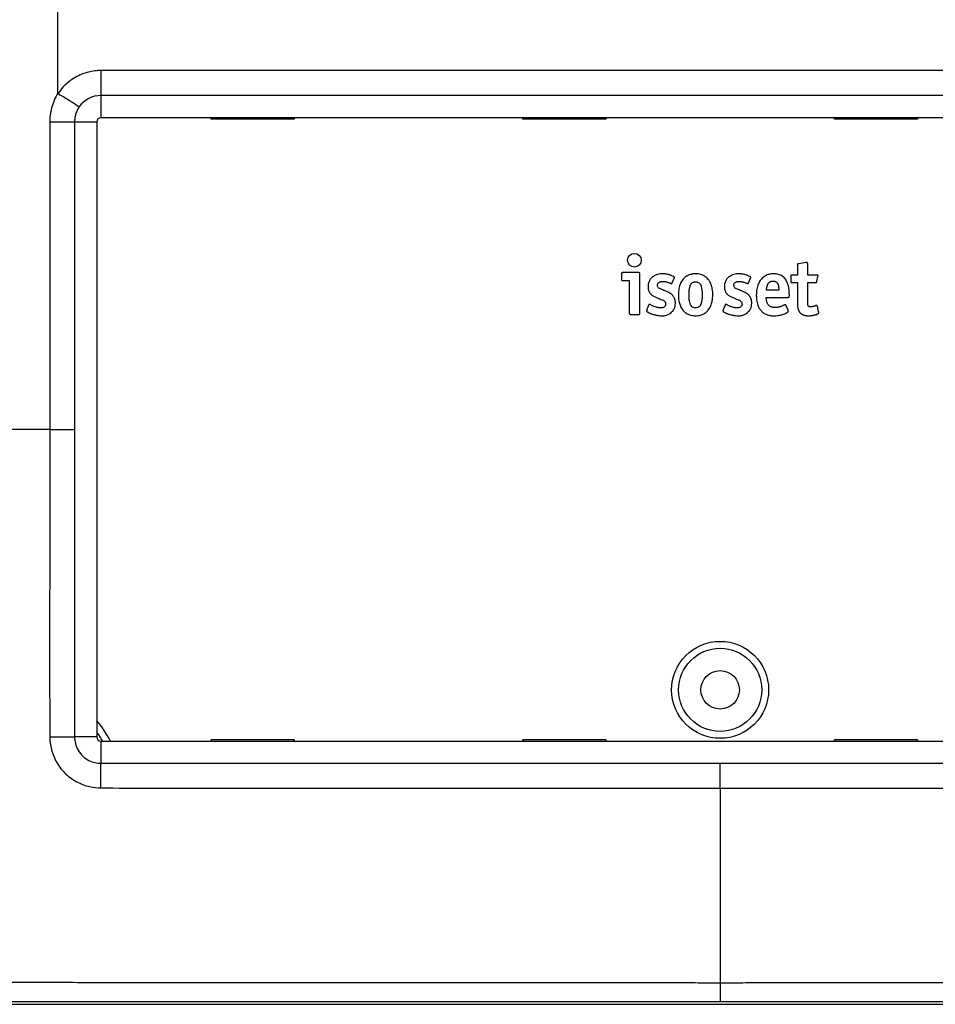
# Model space of a CAD drawing. Units: millimetres. Extents: x -138 to 78, y -70 to 83.
# Drawn here: x -51 to 16, y -70 to 1 of the extents above; entities that cross this region are included whole.
import ezdxf

# ---------------------------------------------------------------- set-up
doc = ezdxf.new("R2010")
doc.units = ezdxf.units.MM
doc.header["$LTSCALE"] = 36.425481
doc.layers.get('0').update_dxf_attribs({"linetype": 'CONTINUOUS'})

msp = doc.modelspace()

# ---------------------------------------------------------------- linework, layer by layer
at = {"color": 9, "linetype": 'CONTINUOUS'}
for p, q in [((-47.799, -4.27), (-47.799, 4.27)), ((-44.7, -2.596), (-44.7, -6)), ((44.7, -2.596), (-44.7, -2.596)), ((44.7, -4.399), (-44.7, -4.399)), ((-48.4, -6.3), (-48.4, -28.5)), ((-48.4, -6.3), (-45, -6.3)), ((-46.6, -6.3), (-46.6, -50.7)), ((-48.4, -28.5), (-67.799, -28.501)), ((-48.4, -28.5), (-46.6, -28.5)), ((-48.39, -50.698), (-46.6, -50.7)), ((-45, -50.7), (-46.6, -50.7)), ((-44.7, -51), (-44.7, -52.601)), ((-44.7, -52.601), (0, -52.6)), ((0, -52.6), (44.7, -52.601)), ((0, -54.4), (0, -52.6)), ((0, -68.438), (0, -69.799))]:
    msp.add_line(p, q, dxfattribs=at)
at = {"color": 7, "linetype": 'CONTINUOUS'}
for p, q in [((-45, -6.3), (-45, -50.7)), ((44.7, -6), (-44.7, -6)), ((-36.75, -6.1), (-36.75, -6)), ((-30.75, -6.1), (-36.75, -6.1)), ((-30.75, -6), (-30.75, -6.1)), ((-14.25, -6.1), (-14.25, -6)), ((-8.25, -6.1), (-14.25, -6.1)), ((-8.25, -6), (-8.25, -6.1)), ((8.25, -6.1), (8.25, -6)), ((14.25, -6.1), (8.25, -6.1)), ((14.25, -6), (14.25, -6.1)), ((5.589, -16.642), (5.589, -17.368)), ((6.214, -16.465), (5.683, -16.542)), ((6.32, -17.368), (6.32, -16.559)), ((-7.122, -17.294), (-7.122, -17.645)), ((-5.885, -17.187), (-7.021, -17.187)), ((-7.021, -17.752), (-6.557, -17.752)), ((-6.557, -17.752), (-6.557, -20.093)), ((-5.785, -20.093), (-5.785, -17.294)), ((-3.466, -17.923), (-3.316, -17.591)), ((2.045, -17.923), (2.196, -17.591)), ((5.099, -17.462), (5.099, -17.799)), ((5.589, -17.368), (5.199, -17.368)), ((6.976, -17.368), (6.32, -17.368)), ((6.987, -17.81), (7.064, -17.474)), ((4.237, -18.448), (3.341, -18.448)), ((5.199, -17.893), (5.589, -17.893)), ((5.589, -17.893), (5.589, -19.398)), ((6.32, -17.893), (6.887, -17.893)), ((6.32, -19.291), (6.32, -17.893)), ((3.329, -18.978), (4.869, -18.978)), ((-5.16, -19.528), (-5.289, -19.875)), ((0.352, -19.528), (0.222, -19.875)), ((4.904, -19.893), (4.757, -19.557)), ((7.111, -20.011), (7.017, -19.61)), ((-6.45, -20.2), (-5.886, -20.2)), ((-44.7, -51), (44.7, -51)), ((-30.75, -50.9), (-36.75, -50.9)), ((-36.75, -51), (-36.75, -50.9)), ((-30.75, -50.9), (-30.75, -51)), ((-8.25, -50.9), (-14.25, -50.9)), ((-14.25, -51), (-14.25, -50.9)), ((-8.25, -50.9), (-8.25, -51)), ((14.25, -50.9), (8.25, -50.9)), ((8.25, -51), (8.25, -50.9)), ((14.25, -50.9), (14.25, -51)), ((-62, -70), (62, -70))]:
    msp.add_line(p, q, dxfattribs=at)
for centre, radius in [((-6.19, -16.292), 0.492), ((0, -47.3), 3), ((0, -47.3), 1.386)]:
    msp.add_circle(centre, radius, dxfattribs=at)
at = {"color": 9, "linetype": 'CONTINUOUS'}
msp.add_circle((0, -47.3), 3.5, dxfattribs=at)
for centre, radius, start, end in [((-44.7, -6.3), 1.901, 90, 145.07994), ((-51.5, -55), 8.5, 28.08619, 40.0697)]:
    msp.add_arc(centre, radius, start, end, dxfattribs=at)
at = {"color": 7, "linetype": 'CONTINUOUS'}
for centre, radius, start, end in [((-44.7, -6.3), 0.3, 90, 180), ((-51.5, -55), 8, 30.02073, 35.63674), ((-44.7, -50.7), 0.3, 180, 270)]:
    msp.add_arc(centre, radius, start, end, dxfattribs=at)
at = {"color": 9, "linetype": 'CONTINUOUS'}
for points, knots in [([(-44.7, -2.596), (-44.847, -2.596), (-45.149, -2.614), (-45.614, -2.7), (-46.096, -2.856), (-46.579, -3.092), (-47.039, -3.409), (-47.456, -3.803), (-47.692, -4.108), (-47.799, -4.27)], [0, 0, 0, 0, 0.119873, 0.247302, 0.385437, 0.532935, 0.685735, 0.840861, 1, 1, 1, 1]), ([(-47.799, -4.233), (-47.906, -4.402), (-48.089, -4.746), (-48.276, -5.28), (-48.378, -5.798), (-48.4, -6.138), (-48.4, -6.3)], [0, 0, 0, 0, 0.275682, 0.533494, 0.776457, 1, 1, 1, 1]), ([(-47.791, -4.259), (-47.609, -4.366), (-47.253, -4.581), (-46.742, -4.9), (-46.414, -5.111), (-46.259, -5.212)], [0, 0, 0, 0, 0.351235, 0.69166, 1, 1, 1, 1]), ([(-46.259, -5.212), (-46.318, -5.298), (-46.422, -5.476), (-46.529, -5.757), (-46.588, -6.033), (-46.6, -6.214), (-46.6, -6.3)], [0, 0, 0, 0, 0.271303, 0.531578, 0.775973, 1, 1, 1, 1]), ([(-48.4, -28.5), (-48.4, -28.572), (-48.4, -28.721), (-48.4, -28.956), (-48.4, -29.211), (-48.399, -29.492), (-48.399, -29.802), (-48.399, -30.147), (-48.399, -30.531), (-48.399, -30.959), (-48.399, -31.43), (-48.399, -31.942), (-48.399, -32.494), (-48.399, -33.087), (-48.399, -33.727), (-48.399, -34.42), (-48.399, -35.17), (-48.399, -35.977), (-48.399, -36.848), (-48.399, -37.787), (-48.4, -38.801), (-48.4, -39.895), (-48.401, -41.074), (-48.401, -42.349), (-48.402, -43.732), (-48.402, -45.248), (-48.402, -46.923), (-48.399, -48.758), (-48.394, -50.038), (-48.39, -50.698)], [0, 0, 0, 0, 0.009723, 0.020218, 0.031672, 0.044262, 0.058171, 0.0736, 0.0908, 0.110099, 0.131434, 0.154523, 0.179318, 0.205954, 0.234698, 0.265847, 0.29962, 0.33595, 0.375025, 0.417232, 0.46288, 0.512082, 0.565033, 0.622269, 0.684363, 0.75203, 0.827042, 0.910853, 1, 1, 1, 1]), ([(-48.39, -50.698), (-48.389, -51.005), (-48.306, -51.655), (-47.921, -52.593), (-47.266, -53.413), (-46.433, -53.996), (-45.556, -54.313), (-44.97, -54.379), (-44.695, -54.381)], [0, 0, 0, 0, 0.159517, 0.336606, 0.520122, 0.696759, 0.857218, 1, 1, 1, 1]), ([(-46.6, -50.7), (-46.6, -50.858), (-46.558, -51.193), (-46.36, -51.677), (-46.023, -52.1), (-45.595, -52.402), (-45.143, -52.567), (-44.841, -52.601), (-44.7, -52.601)], [0, 0, 0, 0, 0.159317, 0.336378, 0.520146, 0.697024, 0.85742, 1, 1, 1, 1]), ([(-44.695, -54.381), (-44.696, -54.17), (-44.697, -53.759), (-44.698, -53.165), (-44.699, -52.783), (-44.7, -52.601)], [0, 0, 0, 0, 0.354892, 0.693291, 1, 1, 1, 1]), ([(-44.695, -54.381), (-43.509, -54.387), (-40.999, -54.4), (-37.163, -54.406), (-33.298, -54.408), (-29.679, -54.407), (-26.431, -54.406), (-23.536, -54.405), (-20.929, -54.404), (-18.56, -54.404), (-16.402, -54.403), (-14.436, -54.403), (-12.639, -54.402), (-10.995, -54.402), (-9.492, -54.402), (-8.11, -54.402), (-6.835, -54.401), (-5.659, -54.401), (-4.588, -54.401), (-3.624, -54.401), (-2.76, -54.401), (-1.981, -54.401), (-1.272, -54.4), (-0.619, -54.4), (-0.202, -54.4), (0, -54.4)], [0, 0, 0, 0, 0.079609, 0.16849, 0.257462, 0.339055, 0.411373, 0.475471, 0.533408, 0.586361, 0.63447, 0.678234, 0.718371, 0.755063, 0.788553, 0.819298, 0.847767, 0.874183, 0.898203, 0.91966, 0.938865, 0.956199, 0.971972, 0.986473, 1, 1, 1, 1]), ([(0, -54.4), (0.204, -54.4), (0.626, -54.4), (1.286, -54.4), (2.004, -54.401), (2.794, -54.401), (3.672, -54.401), (4.651, -54.401), (5.739, -54.401), (6.93, -54.401), (8.214, -54.402), (9.592, -54.402), (11.075, -54.402), (12.674, -54.402), (14.393, -54.403), (16.243, -54.403), (18.235, -54.404), (20.384, -54.404), (22.701, -54.405), (25.197, -54.406), (27.889, -54.407), (30.809, -54.407), (34.011, -54.408), (37.492, -54.406), (41.093, -54.399), (43.517, -54.387), (44.695, -54.381)], [0, 0, 0, 0, 0.013669, 0.028333, 0.0443, 0.061871, 0.081369, 0.103195, 0.127628, 0.154403, 0.183087, 0.213815, 0.246903, 0.28264, 0.321115, 0.362343, 0.406788, 0.454835, 0.506599, 0.562293, 0.622372, 0.687261, 0.758278, 0.837279, 0.920912, 1, 1, 1, 1]), ([(0, -54.4), (0, -55.984), (0, -59.133), (0, -63.813), (0, -66.909), (0, -68.438)], [0, 0, 0, 0, 0.338464, 0.673058, 1, 1, 1, 1]), ([(-62.13, -68.291), (-61.841, -68.299), (-61.239, -68.314), (-60.296, -68.333), (-59.266, -68.35), (-58.139, -68.364), (-56.902, -68.376), (-55.544, -68.386), (-54.054, -68.394), (-52.424, -68.401), (-50.648, -68.406), (-48.719, -68.41), (-46.625, -68.414), (-44.345, -68.417), (-41.855, -68.42), (-39.134, -68.422), (-36.181, -68.424), (-33.014, -68.426), (-29.702, -68.428), (-26.448, -68.429), (-23.431, -68.43), (-20.75, -68.431), (-18.357, -68.432), (-16.211, -68.433), (-14.287, -68.433), (-12.555, -68.434), (-10.977, -68.434), (-9.517, -68.435), (-8.161, -68.435), (-6.908, -68.436), (-5.762, -68.436), (-4.706, -68.436), (-3.709, -68.437), (-2.749, -68.437), (-1.814, -68.438), (-0.9, -68.438), (-0.297, -68.438), (0, -68.438)], [0, 0, 0, 0, 0.013943, 0.029066, 0.045573, 0.063653, 0.083499, 0.105302, 0.129244, 0.155449, 0.183993, 0.214983, 0.24859, 0.285147, 0.325069, 0.368806, 0.416511, 0.467654, 0.521757, 0.57643, 0.624764, 0.667442, 0.705877, 0.74031, 0.771076, 0.798756, 0.823954, 0.847278, 0.869235, 0.889443, 0.907749, 0.924572, 0.94047, 0.955863, 0.970912, 0.985635, 1, 1, 1, 1]), ([(0, -68.438), (0.307, -68.438), (0.928, -68.438), (1.871, -68.438), (2.836, -68.437), (3.827, -68.437), (4.855, -68.436), (5.945, -68.436), (7.12, -68.436), (8.392, -68.435), (9.758, -68.435), (11.218, -68.434), (12.784, -68.434), (14.483, -68.433), (16.34, -68.433), (18.371, -68.432), (20.579, -68.431), (22.97, -68.431), (25.561, -68.43), (28.362, -68.428), (31.337, -68.427), (34.398, -68.425), (37.432, -68.423), (40.332, -68.421), (43.028, -68.419), (45.493, -68.416), (47.73, -68.412), (49.75, -68.408), (51.573, -68.403), (53.22, -68.398), (54.716, -68.391), (56.08, -68.383), (57.326, -68.372), (58.465, -68.36), (59.504, -68.346), (60.452, -68.33), (61.317, -68.312), (61.867, -68.298), (62.13, -68.291)], [0, 0, 0, 0, 0.01481, 0.029999, 0.04553, 0.061417, 0.077835, 0.095194, 0.114009, 0.134575, 0.156624, 0.179985, 0.205048, 0.232243, 0.262014, 0.29473, 0.330323, 0.368623, 0.410148, 0.455441, 0.503882, 0.553782, 0.603259, 0.650372, 0.693812, 0.733432, 0.769389, 0.801813, 0.831005, 0.857389, 0.88135, 0.903231, 0.92325, 0.941536, 0.958222, 0.973439, 0.987321, 1, 1, 1, 1]), ([(-62, -69.801), (-61.72, -69.8), (-61.134, -69.8), (-60.213, -69.799), (-59.203, -69.798), (-58.093, -69.798), (-56.87, -69.797), (-55.523, -69.797), (-54.042, -69.797), (-52.419, -69.797), (-50.648, -69.797), (-48.723, -69.797), (-46.63, -69.797), (-44.352, -69.797), (-41.863, -69.797), (-39.142, -69.797), (-36.189, -69.798), (-33.021, -69.798), (-29.708, -69.798), (-26.453, -69.798), (-23.435, -69.798), (-20.754, -69.798), (-18.36, -69.798), (-16.213, -69.799), (-14.29, -69.799), (-12.557, -69.799), (-10.978, -69.799), (-9.519, -69.799), (-8.162, -69.799), (-6.909, -69.799), (-5.763, -69.799), (-4.706, -69.799), (-3.71, -69.799), (-2.75, -69.799), (-1.814, -69.799), (-0.9, -69.799), (-0.298, -69.799), (0, -69.799)], [0, 0, 0, 0, 0.013563, 0.028353, 0.044574, 0.062419, 0.082079, 0.103745, 0.127594, 0.153744, 0.182268, 0.213267, 0.246909, 0.283521, 0.323516, 0.367346, 0.415156, 0.466417, 0.520648, 0.575451, 0.623899, 0.666678, 0.705204, 0.739718, 0.770555, 0.798299, 0.823555, 0.846932, 0.868939, 0.889193, 0.90754, 0.924402, 0.940336, 0.955764, 0.970848, 0.985605, 1, 1, 1, 1]), ([(0, -69.799), (0.307, -69.799), (0.928, -69.799), (1.871, -69.799), (2.837, -69.799), (3.827, -69.799), (4.856, -69.799), (5.946, -69.799), (7.121, -69.799), (8.393, -69.799), (9.76, -69.799), (11.22, -69.799), (12.786, -69.799), (14.485, -69.799), (16.343, -69.799), (18.375, -69.798), (20.583, -69.798), (22.974, -69.798), (25.566, -69.798), (28.368, -69.798), (31.343, -69.798), (34.405, -69.798), (37.44, -69.798), (40.34, -69.797), (43.036, -69.797), (45.499, -69.797), (47.734, -69.797), (49.752, -69.797), (51.57, -69.797), (53.212, -69.797), (54.7, -69.797), (56.055, -69.797), (57.289, -69.798), (58.414, -69.798), (59.437, -69.798), (60.366, -69.799), (61.21, -69.8), (61.745, -69.8), (62, -69.801)], [0, 0, 0, 0, 0.014841, 0.030067, 0.045633, 0.061556, 0.078012, 0.09541, 0.114267, 0.134881, 0.15698, 0.180394, 0.205514, 0.232772, 0.262612, 0.295405, 0.331082, 0.369471, 0.411094, 0.456495, 0.505052, 0.555069, 0.604658, 0.651874, 0.695401, 0.735088, 0.771091, 0.803537, 0.832724, 0.859072, 0.882966, 0.904741, 0.924614, 0.94271, 0.959161, 0.974103, 0.987669, 1, 1, 1, 1])]:
    msp.add_open_spline(points, degree=3, knots=knots, dxfattribs=at)
at = {"color": 7, "linetype": 'CONTINUOUS'}
for points, knots in [([(5.683, -16.542), (5.676, -16.542), (5.667, -16.544), (5.653, -16.547), (5.643, -16.549), (5.632, -16.552), (5.622, -16.555), (5.611, -16.561), (5.603, -16.57), (5.597, -16.58), (5.593, -16.59), (5.591, -16.603), (5.59, -16.614), (5.589, -16.625), (5.589, -16.633), (5.589, -16.639), (5.589, -16.642)], [0, 0, 0, 0, 0.120075, 0.171618, 0.267256, 0.311404, 0.387865, 0.45447, 0.545525, 0.606983, 0.674346, 0.751364, 0.840527, 0.888202, 0.9441, 1, 1, 1, 1]), ([(6.32, -16.559), (6.32, -16.556), (6.32, -16.551), (6.32, -16.543), (6.319, -16.533), (6.318, -16.521), (6.315, -16.507), (6.312, -16.494), (6.306, -16.482), (6.299, -16.473), (6.292, -16.467), (6.284, -16.463), (6.276, -16.46), (6.252, -16.457), (6.232, -16.464), (6.214, -16.465)], [0, 0, 0, 0, 0.04694, 0.093921, 0.135924, 0.216022, 0.287929, 0.382797, 0.438204, 0.512147, 0.558871, 0.605762, 0.654635, 0.706861, 1, 1, 1, 1]), ([(-7.021, -17.187), (-7.028, -17.187), (-7.038, -17.187), (-7.056, -17.188), (-7.071, -17.189), (-7.085, -17.192), (-7.093, -17.197), (-7.101, -17.201), (-7.11, -17.211), (-7.116, -17.223), (-7.119, -17.238), (-7.121, -17.254), (-7.122, -17.273), (-7.122, -17.287), (-7.122, -17.294)], [0, 0, 0, 0, 0.113842, 0.163045, 0.295684, 0.367183, 0.3984, 0.45809, 0.515852, 0.609344, 0.684619, 0.77346, 0.877956, 1, 1, 1, 1]), ([(-7.122, -17.645), (-7.122, -17.653), (-7.122, -17.666), (-7.122, -17.682), (-7.12, -17.696), (-7.118, -17.708), (-7.114, -17.72), (-7.109, -17.728), (-7.103, -17.737), (-7.095, -17.742), (-7.083, -17.748), (-7.065, -17.75), (-7.044, -17.752), (-7.028, -17.753), (-7.021, -17.752)], [0, 0, 0, 0, 0.121455, 0.226025, 0.270478, 0.35248, 0.422284, 0.483604, 0.51297, 0.601469, 0.632708, 0.745905, 0.886129, 1, 1, 1, 1]), ([(-5.785, -17.294), (-5.785, -17.29), (-5.786, -17.277), (-5.786, -17.258), (-5.788, -17.236), (-5.793, -17.221), (-5.799, -17.209), (-5.808, -17.2), (-5.819, -17.193), (-5.836, -17.189), (-5.858, -17.187), (-5.876, -17.187), (-5.885, -17.187)], [0, 0, 0, 0, 0.061166, 0.227267, 0.316356, 0.424082, 0.485588, 0.543334, 0.634155, 0.705264, 0.837388, 1, 1, 1, 1]), ([(-3.328, -17.488), (-3.344, -17.478), (-3.396, -17.446), (-3.474, -17.411), (-3.571, -17.375), (-3.665, -17.345), (-3.775, -17.317), (-3.888, -17.294), (-4.022, -17.275), (-4.169, -17.264), (-4.347, -17.273), (-4.507, -17.306), (-4.634, -17.354), (-4.733, -17.395), (-4.823, -17.451), (-4.921, -17.527), (-5.006, -17.616), (-5.077, -17.715), (-5.134, -17.825), (-5.176, -17.943), (-5.201, -18.069), (-5.209, -18.189), (-5.203, -18.298), (-5.188, -18.393), (-5.162, -18.483), (-5.129, -18.561), (-5.091, -18.626), (-5.066, -18.662), (-5.052, -18.68)], [0, 0, 0, 0, 0.018365, 0.062348, 0.086241, 0.123671, 0.162477, 0.201571, 0.240074, 0.30082, 0.350554, 0.420773, 0.465526, 0.487555, 0.530321, 0.572182, 0.613455, 0.654583, 0.695965, 0.738027, 0.781267, 0.826202, 0.859632, 0.892139, 0.923794, 0.954681, 0.977461, 1, 1, 1, 1]), ([(-3.316, -17.591), (-3.314, -17.587), (-3.311, -17.578), (-3.307, -17.566), (-3.304, -17.555), (-3.301, -17.544), (-3.301, -17.53), (-3.304, -17.519), (-3.308, -17.51), (-3.314, -17.502), (-3.32, -17.495), (-3.325, -17.491), (-3.327, -17.488), (-3.328, -17.488)], [0, 0, 0, 0, 0.12359, 0.249715, 0.314658, 0.420215, 0.568086, 0.65347, 0.735596, 0.819224, 0.906936, 0.968679, 1, 1, 1, 1]), ([(-1.773, -17.268), (-1.832, -17.264), (-1.921, -17.272), (-2.093, -17.308), (-2.261, -17.352), (-2.435, -17.448), (-2.568, -17.55), (-2.686, -17.672), (-2.786, -17.813), (-2.87, -17.973), (-2.935, -18.151), (-2.976, -18.311), (-2.998, -18.484), (-3.017, -18.668), (-3.016, -18.892), (-2.998, -19.113), (-2.955, -19.35), (-2.89, -19.569), (-2.792, -19.759), (-2.678, -19.924), (-2.534, -20.058), (-2.346, -20.178), (-2.16, -20.255), (-1.956, -20.293), (-1.834, -20.301), (-1.773, -20.301)], [0, 0, 0, 0, 0.040066, 0.06025, 0.119003, 0.156742, 0.19422, 0.232068, 0.27098, 0.311474, 0.35406, 0.399095, 0.423042, 0.472424, 0.524097, 0.574754, 0.622028, 0.687667, 0.728168, 0.766857, 0.822877, 0.860123, 0.917472, 0.958073, 1, 1, 1, 1]), ([(-1.773, -20.301), (-1.771, -20.301), (-1.707, -20.301), (-1.585, -20.293), (-1.385, -20.253), (-1.202, -20.174), (-1.017, -20.052), (-0.873, -19.917), (-0.759, -19.752), (-0.675, -19.592), (-0.598, -19.381), (-0.551, -19.148), (-0.535, -18.937), (-0.525, -18.75), (-0.534, -18.565), (-0.562, -18.351), (-0.599, -18.184), (-0.654, -18.034), (-0.723, -17.867), (-0.83, -17.693), (-0.983, -17.527), (-1.123, -17.438), (-1.267, -17.356), (-1.403, -17.31), (-1.581, -17.274), (-1.707, -17.266), (-1.773, -17.268)], [0, 0, 0, 0, 0.001217, 0.042942, 0.082594, 0.139293, 0.17648, 0.232695, 0.271546, 0.312014, 0.354562, 0.423344, 0.472533, 0.497913, 0.549795, 0.598338, 0.643836, 0.665222, 0.706764, 0.765559, 0.803048, 0.858512, 0.877127, 0.915316, 0.955242, 1, 1, 1, 1]), ([(2.183, -17.488), (2.168, -17.478), (2.115, -17.446), (2.037, -17.411), (1.94, -17.375), (1.846, -17.345), (1.736, -17.317), (1.624, -17.294), (1.489, -17.275), (1.342, -17.264), (1.164, -17.273), (1.004, -17.306), (0.878, -17.354), (0.778, -17.395), (0.688, -17.451), (0.59, -17.527), (0.506, -17.616), (0.434, -17.715), (0.377, -17.825), (0.335, -17.943), (0.31, -18.069), (0.302, -18.189), (0.308, -18.298), (0.324, -18.393), (0.349, -18.483), (0.382, -18.561), (0.42, -18.626), (0.446, -18.662), (0.459, -18.68)], [0, 0, 0, 0, 0.018365, 0.062348, 0.086241, 0.123671, 0.162477, 0.201571, 0.240074, 0.30082, 0.350554, 0.420773, 0.465526, 0.487555, 0.530321, 0.572182, 0.613455, 0.654583, 0.695965, 0.738027, 0.781267, 0.826202, 0.859632, 0.892139, 0.923794, 0.954681, 0.977461, 1, 1, 1, 1]), ([(2.196, -17.591), (2.197, -17.587), (2.2, -17.578), (2.204, -17.566), (2.207, -17.555), (2.21, -17.544), (2.21, -17.53), (2.207, -17.519), (2.203, -17.51), (2.198, -17.502), (2.192, -17.495), (2.186, -17.491), (2.184, -17.488), (2.183, -17.488)], [0, 0, 0, 0, 0.123611, 0.249732, 0.314674, 0.420228, 0.568096, 0.653478, 0.735602, 0.819228, 0.906939, 0.968679, 1, 1, 1, 1]), ([(4.998, -18.859), (4.996, -18.808), (4.995, -18.716), (4.991, -18.547), (4.969, -18.361), (4.941, -18.184), (4.899, -18.057), (4.867, -17.937), (4.806, -17.803), (4.72, -17.659), (4.616, -17.538), (4.496, -17.438), (4.359, -17.361), (4.207, -17.306), (4.008, -17.268), (3.799, -17.266), (3.564, -17.298), (3.37, -17.358), (3.198, -17.457), (3.065, -17.563), (2.947, -17.689), (2.827, -17.86), (2.737, -18.059), (2.67, -18.276), (2.631, -18.48), (2.612, -18.69), (2.611, -18.832), (2.613, -18.901)], [0, 0, 0, 0, 0.033488, 0.060877, 0.111184, 0.157302, 0.178482, 0.199663, 0.238737, 0.275237, 0.309907, 0.343737, 0.377729, 0.412936, 0.45021, 0.510471, 0.549861, 0.606461, 0.643368, 0.680339, 0.717918, 0.756645, 0.817871, 0.861064, 0.906597, 0.954724, 1, 1, 1, 1]), ([(5.199, -17.368), (5.196, -17.368), (5.189, -17.368), (5.179, -17.368), (5.165, -17.368), (5.152, -17.369), (5.138, -17.372), (5.129, -17.374), (5.118, -17.379), (5.111, -17.386), (5.107, -17.396), (5.104, -17.403), (5.101, -17.413), (5.1, -17.423), (5.1, -17.433), (5.099, -17.442), (5.099, -17.452), (5.099, -17.459), (5.099, -17.462)], [0, 0, 0, 0, 0.060515, 0.121, 0.172922, 0.312576, 0.349494, 0.417577, 0.477117, 0.560879, 0.591451, 0.657219, 0.69272, 0.777951, 0.82885, 0.879748, 0.939875, 1, 1, 1, 1]), ([(7.07, -17.421), (7.07, -17.418), (7.069, -17.411), (7.067, -17.403), (7.065, -17.395), (7.061, -17.388), (7.053, -17.381), (7.043, -17.374), (7.032, -17.372), (7.022, -17.37), (7.011, -17.369), (6.998, -17.368), (6.984, -17.368), (6.979, -17.368), (6.976, -17.368)], [0, 0, 0, 0, 0.083158, 0.156778, 0.191199, 0.285289, 0.347686, 0.449524, 0.576091, 0.62275, 0.677234, 0.856636, 0.928307, 1, 1, 1, 1]), ([(7.064, -17.474), (7.068, -17.46), (7.07, -17.442), (7.07, -17.424), (7.07, -17.421)], [0, 0, 0, 0, 0.833414, 1, 1, 1, 1]), ([(-3.407, -18.849), (-3.418, -18.836), (-3.439, -18.812), (-3.484, -18.766), (-3.549, -18.711), (-3.646, -18.65), (-3.758, -18.594), (-3.87, -18.546), (-3.976, -18.503), (-4.085, -18.46), (-4.205, -18.414), (-4.311, -18.369), (-4.395, -18.324), (-4.46, -18.278), (-4.511, -18.203), (-4.52, -18.104), (-4.507, -18.015), (-4.472, -17.942), (-4.42, -17.888), (-4.351, -17.849), (-4.276, -17.828), (-4.195, -17.816), (-4.093, -17.816), (-3.986, -17.83), (-3.877, -17.854), (-3.777, -17.883), (-3.691, -17.913), (-3.62, -17.941), (-3.583, -17.956), (-3.565, -17.965)], [0, 0, 0, 0, 0.019373, 0.03813, 0.076427, 0.120041, 0.174156, 0.225179, 0.264693, 0.309557, 0.365127, 0.416993, 0.446835, 0.478373, 0.510208, 0.551349, 0.592864, 0.616028, 0.646906, 0.680255, 0.708262, 0.739028, 0.777226, 0.829029, 0.867608, 0.909065, 0.953021, 0.975805, 1, 1, 1, 1]), ([(-3.565, -17.965), (-3.564, -17.965), (-3.561, -17.966), (-3.555, -17.968), (-3.547, -17.97), (-3.538, -17.973), (-3.528, -17.975), (-3.519, -17.976), (-3.51, -17.975), (-3.503, -17.974), (-3.495, -17.969), (-3.489, -17.963), (-3.484, -17.957), (-3.48, -17.951), (-3.476, -17.944), (-3.472, -17.936), (-3.469, -17.929), (-3.467, -17.924), (-3.466, -17.923)], [0, 0, 0, 0, 0.019286, 0.074468, 0.145034, 0.213079, 0.289519, 0.388436, 0.431559, 0.492739, 0.573046, 0.640156, 0.690342, 0.746409, 0.809213, 0.879365, 0.958284, 1, 1, 1, 1]), ([(-1.773, -19.722), (-1.8, -19.722), (-1.874, -19.717), (-1.97, -19.686), (-2.069, -19.612), (-2.129, -19.524), (-2.187, -19.384), (-2.217, -19.243), (-2.235, -19.083), (-2.243, -18.942), (-2.246, -18.789), (-2.243, -18.635), (-2.235, -18.491), (-2.217, -18.329), (-2.182, -18.161), (-2.116, -18.02), (-2.017, -17.904), (-1.897, -17.852), (-1.799, -17.845), (-1.773, -17.846)], [0, 0, 0, 0, 0.033761, 0.094717, 0.124511, 0.18937, 0.227151, 0.317525, 0.37132, 0.431417, 0.49812, 0.565959, 0.626931, 0.681444, 0.772823, 0.84487, 0.876142, 0.966, 1, 1, 1, 1]), ([(-1.773, -17.846), (-1.746, -17.846), (-1.671, -17.851), (-1.575, -17.882), (-1.499, -17.941), (-1.43, -18.021), (-1.381, -18.127), (-1.346, -18.251), (-1.325, -18.363), (-1.311, -18.49), (-1.303, -18.632), (-1.3, -18.784), (-1.303, -18.936), (-1.312, -19.097), (-1.334, -19.257), (-1.372, -19.423), (-1.43, -19.547), (-1.514, -19.645), (-1.622, -19.71), (-1.722, -19.722), (-1.773, -19.722)], [0, 0, 0, 0, 0.033953, 0.09493, 0.124839, 0.156188, 0.228259, 0.27105, 0.319178, 0.373127, 0.433324, 0.499975, 0.566679, 0.626875, 0.704873, 0.771689, 0.843806, 0.875194, 0.93472, 1, 1, 1, 1]), ([(2.104, -18.849), (2.093, -18.836), (2.072, -18.812), (2.027, -18.766), (1.962, -18.711), (1.865, -18.65), (1.753, -18.594), (1.641, -18.546), (1.536, -18.503), (1.426, -18.46), (1.306, -18.414), (1.2, -18.369), (1.116, -18.324), (1.052, -18.278), (1, -18.203), (0.991, -18.104), (1.004, -18.015), (1.039, -17.942), (1.091, -17.888), (1.16, -17.849), (1.235, -17.828), (1.316, -17.816), (1.418, -17.816), (1.525, -17.83), (1.634, -17.854), (1.734, -17.883), (1.82, -17.913), (1.891, -17.941), (1.928, -17.956), (1.946, -17.965)], [0, 0, 0, 0, 0.019373, 0.03813, 0.076427, 0.120041, 0.174156, 0.225179, 0.264693, 0.309557, 0.365127, 0.416993, 0.446835, 0.478373, 0.510208, 0.551349, 0.592864, 0.616028, 0.646906, 0.680255, 0.708262, 0.739028, 0.777226, 0.829029, 0.867608, 0.909065, 0.953021, 0.975805, 1, 1, 1, 1]), ([(1.946, -17.965), (1.947, -17.965), (1.95, -17.966), (1.956, -17.968), (1.964, -17.97), (1.973, -17.973), (1.983, -17.975), (1.992, -17.976), (2.001, -17.975), (2.009, -17.974), (2.016, -17.969), (2.022, -17.963), (2.027, -17.957), (2.031, -17.951), (2.035, -17.944), (2.039, -17.936), (2.042, -17.929), (2.045, -17.924), (2.045, -17.923)], [0, 0, 0, 0, 0.019284, 0.074462, 0.145021, 0.213059, 0.289492, 0.388401, 0.43152, 0.492694, 0.572994, 0.640098, 0.690279, 0.746341, 0.809139, 0.879284, 0.958197, 1, 1, 1, 1]), ([(3.341, -18.448), (3.343, -18.429), (3.35, -18.375), (3.362, -18.304), (3.373, -18.237), (3.386, -18.191), (3.398, -18.134), (3.421, -18.07), (3.446, -18.012), (3.477, -17.963), (3.508, -17.919), (3.552, -17.875), (3.595, -17.848), (3.638, -17.823), (3.689, -17.807), (3.743, -17.796), (3.8, -17.794), (3.857, -17.793), (3.923, -17.8), (3.982, -17.816), (4.034, -17.84), (4.081, -17.874), (4.112, -17.91), (4.143, -17.95), (4.163, -17.989), (4.182, -18.044), (4.196, -18.093), (4.213, -18.16), (4.222, -18.22), (4.227, -18.284), (4.233, -18.336), (4.235, -18.391), (4.236, -18.429), (4.237, -18.448)], [0, 0, 0, 0, 0.031464, 0.091349, 0.119789, 0.14537, 0.17095, 0.216922, 0.258308, 0.277132, 0.313349, 0.347464, 0.380733, 0.397395, 0.431855, 0.468589, 0.488621, 0.527745, 0.564272, 0.597809, 0.629461, 0.660531, 0.692519, 0.709023, 0.744932, 0.764901, 0.807259, 0.829706, 0.880227, 0.908521, 0.936815, 0.968407, 1, 1, 1, 1]), ([(5.099, -17.799), (5.099, -17.802), (5.099, -17.811), (5.1, -17.827), (5.101, -17.843), (5.104, -17.854), (5.105, -17.861), (5.108, -17.868), (5.114, -17.874), (5.12, -17.88), (5.129, -17.885), (5.138, -17.888), (5.149, -17.891), (5.162, -17.892), (5.18, -17.893), (5.192, -17.893), (5.199, -17.893)], [0, 0, 0, 0, 0.056836, 0.162237, 0.294795, 0.330355, 0.365915, 0.427764, 0.456596, 0.514465, 0.576068, 0.645895, 0.68356, 0.772551, 0.877688, 1, 1, 1, 1]), ([(6.887, -17.893), (6.889, -17.893), (6.897, -17.893), (6.909, -17.892), (6.925, -17.891), (6.942, -17.887), (6.956, -17.88), (6.964, -17.871), (6.972, -17.861), (6.977, -17.848), (6.982, -17.833), (6.985, -17.821), (6.986, -17.813), (6.987, -17.81)], [0, 0, 0, 0, 0.052072, 0.150588, 0.238818, 0.390516, 0.491101, 0.557263, 0.626495, 0.746143, 0.838382, 0.943766, 1, 1, 1, 1]), ([(-5.242, -20.029), (-5.217, -20.043), (-5.178, -20.063), (-5.112, -20.094), (-5.044, -20.124), (-4.96, -20.157), (-4.859, -20.193), (-4.742, -20.228), (-4.623, -20.255), (-4.475, -20.283), (-4.273, -20.307), (-4.054, -20.296), (-3.873, -20.255), (-3.753, -20.211), (-3.627, -20.144), (-3.513, -20.06), (-3.405, -19.943), (-3.333, -19.823), (-3.271, -19.672), (-3.232, -19.51), (-3.226, -19.336), (-3.248, -19.173), (-3.292, -19.038), (-3.349, -18.928), (-3.389, -18.872), (-3.407, -18.849)], [0, 0, 0, 0, 0.027506, 0.041547, 0.069849, 0.098531, 0.127473, 0.171147, 0.214799, 0.243705, 0.314424, 0.408137, 0.450032, 0.49027, 0.529209, 0.586089, 0.623548, 0.680075, 0.718622, 0.778672, 0.836849, 0.882939, 0.934878, 0.971233, 1, 1, 1, 1]), ([(-5.052, -18.68), (-5.043, -18.691), (-5.015, -18.724), (-4.961, -18.784), (-4.888, -18.839), (-4.799, -18.893), (-4.705, -18.939), (-4.591, -18.987), (-4.467, -19.037), (-4.338, -19.087), (-4.221, -19.133), (-4.12, -19.18), (-4.033, -19.229), (-3.955, -19.299), (-3.927, -19.407), (-3.933, -19.503), (-3.969, -19.589), (-4.018, -19.653), (-4.106, -19.709), (-4.239, -19.742), (-4.367, -19.731), (-4.502, -19.709), (-4.619, -19.679), (-4.718, -19.644), (-4.766, -19.625), (-4.77, -19.623)], [0, 0, 0, 0, 0.018147, 0.053347, 0.099338, 0.130809, 0.18161, 0.228817, 0.284108, 0.346316, 0.399004, 0.440454, 0.483481, 0.52311, 0.56516, 0.61576, 0.640101, 0.679825, 0.712889, 0.767356, 0.845714, 0.870469, 0.936518, 0.994571, 1, 1, 1, 1]), ([(0.269, -20.029), (0.294, -20.043), (0.333, -20.063), (0.399, -20.094), (0.468, -20.124), (0.552, -20.157), (0.652, -20.193), (0.769, -20.228), (0.888, -20.255), (1.037, -20.283), (1.239, -20.307), (1.457, -20.296), (1.638, -20.255), (1.758, -20.211), (1.885, -20.144), (1.998, -20.06), (2.106, -19.943), (2.179, -19.823), (2.24, -19.672), (2.279, -19.51), (2.285, -19.336), (2.264, -19.173), (2.219, -19.038), (2.162, -18.928), (2.123, -18.872), (2.104, -18.849)], [0, 0, 0, 0, 0.027506, 0.041547, 0.069849, 0.098531, 0.127473, 0.171147, 0.214799, 0.243705, 0.314424, 0.408137, 0.450032, 0.49027, 0.529209, 0.586089, 0.623548, 0.680075, 0.718622, 0.778672, 0.836849, 0.882939, 0.934878, 0.971233, 1, 1, 1, 1]), ([(0.459, -18.68), (0.468, -18.691), (0.496, -18.724), (0.55, -18.784), (0.623, -18.839), (0.712, -18.893), (0.807, -18.939), (0.921, -18.987), (1.044, -19.037), (1.173, -19.087), (1.29, -19.133), (1.391, -19.18), (1.478, -19.229), (1.556, -19.299), (1.584, -19.407), (1.578, -19.503), (1.542, -19.589), (1.493, -19.653), (1.406, -19.709), (1.273, -19.742), (1.144, -19.731), (1.009, -19.709), (0.892, -19.679), (0.793, -19.644), (0.745, -19.625), (0.741, -19.623)], [0, 0, 0, 0, 0.018147, 0.053347, 0.099338, 0.130809, 0.18161, 0.228817, 0.284108, 0.346316, 0.399004, 0.440454, 0.483481, 0.52311, 0.56516, 0.61576, 0.640101, 0.679825, 0.712889, 0.767356, 0.845714, 0.870469, 0.936518, 0.994571, 1, 1, 1, 1]), ([(2.613, -18.901), (2.613, -18.908), (2.616, -18.991), (2.628, -19.142), (2.664, -19.348), (2.728, -19.562), (2.824, -19.782), (2.989, -19.979), (3.184, -20.141), (3.397, -20.228), (3.633, -20.286), (3.874, -20.307), (4.113, -20.293), (4.343, -20.255), (4.55, -20.193), (4.736, -20.119), (4.845, -20.067), (4.886, -20.03), (4.892, -20.025)], [0, 0, 0, 0, 0.007193, 0.077311, 0.142301, 0.202757, 0.286944, 0.365174, 0.442108, 0.521986, 0.578511, 0.670169, 0.747103, 0.803085, 0.888458, 0.948721, 0.992394, 1, 1, 1, 1]), ([(4.639, -19.517), (4.624, -19.526), (4.573, -19.553), (4.51, -19.581), (4.436, -19.613), (4.381, -19.632), (4.307, -19.655), (4.243, -19.672), (4.17, -19.687), (4.097, -19.697), (4.024, -19.703), (3.945, -19.705), (3.848, -19.702), (3.757, -19.681), (3.674, -19.657), (3.624, -19.634), (3.57, -19.595), (3.518, -19.555), (3.476, -19.503), (3.435, -19.449), (3.408, -19.397), (3.383, -19.326), (3.366, -19.265), (3.349, -19.201), (3.344, -19.149), (3.334, -19.094), (3.332, -19.037), (3.331, -18.998), (3.329, -18.978)], [0, 0, 0, 0, 0.028887, 0.096766, 0.113393, 0.162162, 0.19401, 0.24102, 0.271901, 0.317623, 0.362977, 0.393051, 0.448541, 0.523219, 0.546989, 0.59194, 0.613742, 0.657131, 0.70107, 0.723423, 0.770477, 0.795702, 0.848194, 0.875545, 0.905329, 0.935112, 0.967556, 1, 1, 1, 1]), ([(4.869, -18.978), (4.877, -18.979), (4.889, -18.978), (4.911, -18.976), (4.929, -18.974), (4.951, -18.966), (4.966, -18.956), (4.978, -18.943), (4.986, -18.929), (4.991, -18.912), (4.994, -18.896), (4.997, -18.879), (4.998, -18.867), (4.998, -18.859)], [0, 0, 0, 0, 0.120265, 0.172675, 0.316345, 0.396882, 0.505362, 0.576371, 0.651692, 0.735765, 0.831719, 0.882991, 1, 1, 1, 1]), ([(-5.289, -19.875), (-5.291, -19.881), (-5.295, -19.896), (-5.303, -19.919), (-5.31, -19.947), (-5.302, -19.973), (-5.285, -19.995), (-5.265, -20.012), (-5.249, -20.024), (-5.242, -20.029)], [0, 0, 0, 0, 0.105266, 0.255051, 0.402781, 0.563343, 0.67748, 0.869236, 1, 1, 1, 1]), ([(-5.067, -19.482), (-5.068, -19.482), (-5.074, -19.479), (-5.086, -19.476), (-5.1, -19.474), (-5.115, -19.476), (-5.128, -19.481), (-5.138, -19.49), (-5.144, -19.497), (-5.15, -19.506), (-5.155, -19.515), (-5.158, -19.523), (-5.16, -19.528)], [0, 0, 0, 0, 0.043355, 0.164776, 0.29267, 0.39287, 0.549095, 0.632648, 0.721737, 0.785351, 0.88863, 1, 1, 1, 1]), ([(-4.77, -19.623), (-4.789, -19.616), (-4.845, -19.592), (-4.925, -19.555), (-5.004, -19.515), (-5.048, -19.492), (-5.067, -19.482)], [0, 0, 0, 0, 0.187903, 0.550789, 0.80503, 1, 1, 1, 1]), ([(0.222, -19.875), (0.22, -19.881), (0.216, -19.896), (0.209, -19.919), (0.202, -19.947), (0.209, -19.973), (0.227, -19.995), (0.247, -20.012), (0.262, -20.024), (0.269, -20.029)], [0, 0, 0, 0, 0.105244, 0.255032, 0.402767, 0.563333, 0.677472, 0.869233, 1, 1, 1, 1]), ([(0.445, -19.482), (0.443, -19.482), (0.437, -19.479), (0.426, -19.476), (0.412, -19.474), (0.396, -19.476), (0.383, -19.481), (0.374, -19.49), (0.367, -19.497), (0.361, -19.506), (0.356, -19.515), (0.353, -19.523), (0.352, -19.528)], [0, 0, 0, 0, 0.043354, 0.164771, 0.292661, 0.392858, 0.549078, 0.632629, 0.721715, 0.785327, 0.888604, 1, 1, 1, 1]), ([(0.741, -19.623), (0.722, -19.616), (0.666, -19.592), (0.586, -19.555), (0.507, -19.515), (0.463, -19.492), (0.445, -19.482)], [0, 0, 0, 0, 0.187903, 0.550789, 0.80503, 1, 1, 1, 1]), ([(4.757, -19.557), (4.755, -19.551), (4.75, -19.539), (4.739, -19.523), (4.726, -19.513), (4.713, -19.507), (4.7, -19.504), (4.684, -19.504), (4.665, -19.507), (4.649, -19.513), (4.64, -19.517), (4.639, -19.517)], [0, 0, 0, 0, 0.121308, 0.281941, 0.379697, 0.474792, 0.571597, 0.65344, 0.798087, 0.978866, 1, 1, 1, 1]), ([(4.892, -20.025), (4.897, -20.02), (4.904, -20.012), (4.912, -19.998), (4.919, -19.984), (4.921, -19.969), (4.923, -19.955), (4.921, -19.942), (4.916, -19.928), (4.912, -19.915), (4.908, -19.903), (4.905, -19.896), (4.904, -19.893)], [0, 0, 0, 0, 0.149008, 0.215309, 0.342873, 0.465035, 0.52595, 0.644584, 0.746902, 0.831903, 0.937966, 1, 1, 1, 1]), ([(5.589, -19.398), (5.589, -19.42), (5.589, -19.461), (5.59, -19.529), (5.593, -19.598), (5.599, -19.674), (5.609, -19.735), (5.623, -19.796), (5.64, -19.849), (5.662, -19.905), (5.688, -19.956), (5.719, -20.008), (5.758, -20.06), (5.796, -20.099), (5.834, -20.136), (5.878, -20.169), (5.935, -20.204), (5.997, -20.233), (6.051, -20.254), (6.11, -20.269), (6.17, -20.284), (6.234, -20.292), (6.318, -20.302), (6.396, -20.301), (6.48, -20.297), (6.527, -20.292), (6.585, -20.285), (6.643, -20.277), (6.72, -20.262), (6.796, -20.244), (6.871, -20.224), (6.926, -20.207), (6.971, -20.191), (7.012, -20.176), (7.044, -20.163), (7.059, -20.156)], [0, 0, 0, 0, 0.031517, 0.060003, 0.097486, 0.130614, 0.169023, 0.186818, 0.221335, 0.248062, 0.272988, 0.304296, 0.335206, 0.366045, 0.381506, 0.412731, 0.444531, 0.477134, 0.510817, 0.528238, 0.563768, 0.600778, 0.619678, 0.685633, 0.712701, 0.740246, 0.754217, 0.796365, 0.824638, 0.867046, 0.909033, 0.936517, 0.95001, 0.976685, 1, 1, 1, 1]), ([(6.91, -19.563), (6.902, -19.566), (6.878, -19.575), (6.847, -19.587), (6.805, -19.603), (6.763, -19.617), (6.719, -19.632), (6.677, -19.643), (6.634, -19.652), (6.593, -19.656), (6.545, -19.657), (6.508, -19.658), (6.468, -19.653), (6.436, -19.647), (6.398, -19.632), (6.37, -19.603), (6.352, -19.571), (6.34, -19.537), (6.333, -19.504), (6.326, -19.465), (6.323, -19.42), (6.321, -19.37), (6.32, -19.326), (6.32, -19.303), (6.32, -19.291)], [0, 0, 0, 0, 0.030029, 0.086479, 0.1129, 0.179854, 0.236756, 0.269386, 0.327626, 0.382417, 0.410924, 0.487779, 0.508091, 0.546237, 0.596715, 0.644659, 0.67982, 0.720007, 0.766986, 0.792399, 0.851826, 0.920655, 0.960312, 1, 1, 1, 1]), ([(7.017, -19.61), (7.016, -19.606), (7.013, -19.597), (7.008, -19.586), (7.003, -19.576), (6.998, -19.57), (6.994, -19.565), (6.988, -19.56), (6.98, -19.556), (6.972, -19.553), (6.965, -19.551), (6.957, -19.551), (6.938, -19.551), (6.921, -19.556), (6.91, -19.563)], [0, 0, 0, 0, 0.073783, 0.203796, 0.261355, 0.314491, 0.36464, 0.412322, 0.480449, 0.548878, 0.59672, 0.646602, 0.71741, 1, 1, 1, 1]), ([(-6.557, -20.093), (-6.557, -20.101), (-6.557, -20.114), (-6.556, -20.133), (-6.554, -20.149), (-6.551, -20.162), (-6.546, -20.173), (-6.539, -20.184), (-6.527, -20.191), (-6.513, -20.195), (-6.498, -20.198), (-6.477, -20.2), (-6.461, -20.2), (-6.45, -20.2)], [0, 0, 0, 0, 0.118023, 0.219004, 0.30465, 0.378161, 0.44158, 0.49943, 0.588621, 0.656858, 0.736593, 0.830543, 1, 1, 1, 1]), ([(-5.886, -20.2), (-5.876, -20.2), (-5.863, -20.2), (-5.846, -20.199), (-5.828, -20.196), (-5.807, -20.189), (-5.793, -20.169), (-5.789, -20.153), (-5.787, -20.139), (-5.786, -20.127), (-5.785, -20.111), (-5.785, -20.101), (-5.785, -20.093)], [0, 0, 0, 0, 0.163446, 0.21274, 0.296232, 0.457373, 0.576009, 0.68423, 0.728641, 0.825364, 0.877727, 1, 1, 1, 1]), ([(7.059, -20.156), (7.06, -20.156), (7.064, -20.154), (7.072, -20.15), (7.082, -20.143), (7.092, -20.137), (7.101, -20.129), (7.113, -20.115), (7.12, -20.098), (7.122, -20.081), (7.123, -20.068), (7.122, -20.049), (7.115, -20.03), (7.111, -20.016), (7.111, -20.011)], [0, 0, 0, 0, 0.006346, 0.083497, 0.153827, 0.218501, 0.279, 0.364127, 0.529443, 0.589618, 0.65476, 0.753633, 0.914841, 1, 1, 1, 1])]:
    msp.add_open_spline(points, degree=3, knots=knots, dxfattribs=at)

doc.saveas('drawing.dxf')
